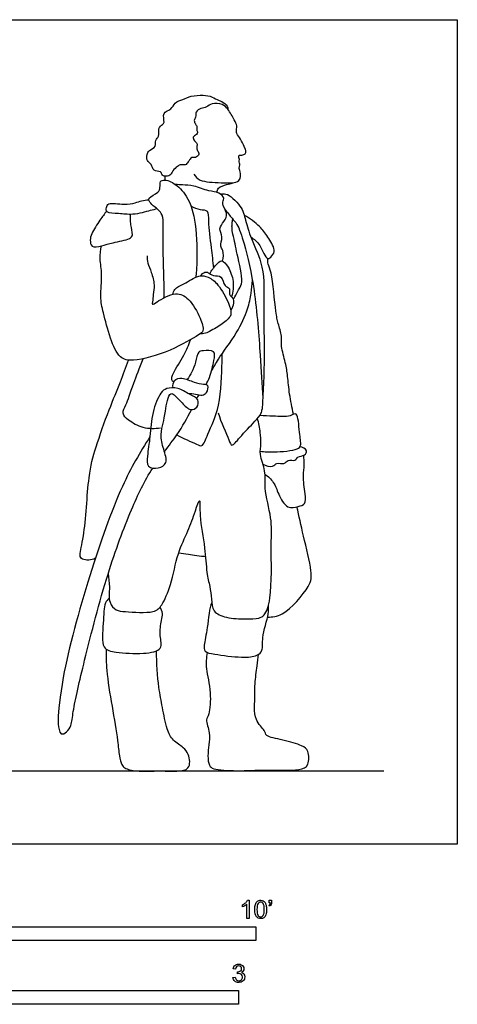
# Model space of a CAD drawing. Units: feet. Extents: x 0 to 11.8, y -2.1 to 7.5.
# Drawn here: x 7.9 to 11.8, y -1.5 to 7.5 of the extents above; entities that cross this region are included whole.
import ezdxf

# ---------------------------------------------------------------- set-up
doc = ezdxf.new("R2010")
doc.units = ezdxf.units.FT
doc.header["$MEASUREMENT"] = 0
for name, color, linetype, true_color in [('AG-DIAGRAM', 7, 'Continuous', 0xfecc66), ('AG-POP-CULTURE', 7, 'Continuous', 0x66ccff), ('N-SYMB', 7, 'Continuous', 0x800040), ('X-VPRT', 6, 'Continuous', 0xff00ff)]:
    doc.layers.add(name, color=color, linetype=linetype, true_color=true_color)

msp = doc.modelspace()

# ---------------------------------------------------------------- linework, layer by layer
at = {"layer": 'AG-DIAGRAM'}
msp.add_line((0.6667, 0.6667), (11.1667, 0.6667), dxfattribs=at)
at = {"layer": 'AG-POP-CULTURE'}
msp.add_line((9.1763, 6.0413), (9.1784, 6.0761), dxfattribs=at)
for points, knots in [([(9.4381, 6.0944), (9.4545, 6.074), (9.4912, 6.0233), (9.6819, 6.0178), (9.8678, 6.0074), (9.8646, 6.1185), (9.8448, 6.1536), (9.8618, 6.1844), (9.8469, 6.2069), (9.8558, 6.2281), (9.8395, 6.2678), (9.8661, 6.2663), (9.9031, 6.2719), (9.9159, 6.3016), (9.8944, 6.3477), (9.8659, 6.4116), (9.8284, 6.4631), (9.8235, 6.483), (9.8329, 6.5385), (9.8052, 6.5884), (9.7501, 6.6896), (9.7022, 6.7345), (9.6011, 6.7474), (9.5549, 6.7006), (9.5021, 6.6979), (9.4502, 6.6652), (9.459, 6.6127), (9.4352, 6.585), (9.4526, 6.5488), (9.4694, 6.5276), (9.4589, 6.4982), (9.4809, 6.4729), (9.4453, 6.4406), (9.4271, 6.4362), (9.4395, 6.3938), (9.4716, 6.3778), (9.4633, 6.3402), (9.4676, 6.3073), (9.4958, 6.2748), (9.4523, 6.2394), (9.4188, 6.2515), (9.4013, 6.232), (9.3888, 6.2063), (9.3609, 6.1719), (9.3196, 6.185), (9.2885, 6.1663), (9.2418, 6.1289), (9.2266, 6.0787), (9.1761, 6.0737), (9.1482, 6.0827), (9.141, 6.1272), (9.0642, 6.118), (9.0562, 6.1886), (9.006, 6.2143), (9.0096, 6.2758), (9.0301, 6.3125), (9.1002, 6.3432), (9.0819, 6.407), (9.1287, 6.4358), (9.1085, 6.5089), (9.1506, 6.5478), (9.1759, 6.5633), (9.1445, 6.6625), (9.238, 6.6786), (9.2598, 6.7505), (9.3427, 6.7741), (9.4115, 6.8096), (9.5237, 6.8166), (9.6016, 6.8025), (9.662, 6.7655), (9.6898, 6.7584), (9.7491, 6.7163), (9.7472, 6.6949), (9.7474, 6.6856)], [0, 0, 0, 0, 0.281829, 0.723858, 1.12946, 1.41401, 1.614574, 1.787686, 1.939892, 2.092574, 2.276595, 2.411893, 2.604407, 2.76645, 2.986938, 3.263454, 3.511504, 3.653324, 3.878742, 4.124118, 4.46248, 4.722901, 5.027107, 5.275089, 5.503602, 5.736278, 5.954379, 6.135256, 6.326012, 6.488677, 6.654513, 6.818853, 7.022036, 7.146815, 7.337984, 7.520498, 7.703652, 7.889509, 8.076463, 8.285179, 8.465799, 8.613552, 8.788252, 8.987984, 9.182238, 9.36996, 9.61488, 9.836173, 10.047765, 10.210518, 10.397647, 10.642644, 10.884712, 11.111634, 11.343204, 11.550357, 11.808247, 12.03869, 12.250447, 12.509706, 12.737515, 12.897584, 13.182297, 13.454404, 13.71523, 13.997715, 14.282458, 14.615327, 14.904458, 15.161448, 15.340661, 15.599247, 15.768082, 15.768082, 15.768082, 15.768082]), ([(9.1663, 4.9708), (9.1666, 4.9774), (9.1711, 5.1004), (9.1483, 5.5282), (9.1702, 5.7396), (9.0687, 5.8021), (9.0291, 5.848), (9.0226, 5.8825), (9.1187, 5.9264), (9.132, 5.9708), (9.1292, 6.0307), (9.1504, 6.0384), (9.1833, 6.044), (9.2203, 6.0312), (9.2651, 6.0117), (9.3933, 5.8939), (9.4627, 5.6417), (9.4694, 5.3172), (9.4596, 5.1966), (9.4551, 5.1569)], [-3.085538, -3.085538, -3.085538, -3.085538, -3.040995, -2.300946, -1.842563, -1.524104, -1.281501, -1.122462, -0.812588, -0.590943, -0.359713, -0.222451, 0, 0, 0.264101, 0.664352, 1.184771, 1.784456, 2.079733, 2.079733, 2.079733, 2.079733]), ([(9.6983, 5.3033), (9.7078, 5.3342), (9.7105, 5.4041), (9.6697, 5.437), (9.7078, 5.5269), (9.6578, 5.6004), (9.7152, 5.6638), (9.7519, 5.7396), (9.6827, 5.8258), (9.7241, 5.875), (9.6646, 5.9365), (9.5703, 5.936), (9.4416, 5.9948), (9.3362, 5.9953), (9.2918, 5.9999), (9.2703, 6.0011)], [0, 0, 0, 0, 0.313917, 0.52483, 0.817718, 1.096756, 1.372319, 1.653921, 1.962262, 2.182399, 2.440073, 2.750099, 3.128924, 3.453924, 3.709736, 3.709736, 3.709736, 3.709736]), ([(9.6464, 5.9305), (9.6495, 5.9435), (9.6565, 5.9757), (9.7359, 6.0021), (9.7779, 6.0107), (9.793, 6.016), (9.7961, 6.0172)], [0, 0, 0, 0, 0.2022365, 0.4843823, 0.7173026, 0.7799366, 0.7799366, 0.7799366, 0.7799366]), ([(9.6828, 5.9126), (9.6977, 5.9153), (9.7328, 5.9298), (9.8775, 5.8073), (9.9066, 5.6748), (9.9577, 5.5003), (10.0863, 5.248), (10.068, 4.8735), (10.0835, 4.4353), (10.0681, 4.1174), (10.0578, 3.9576)], [0, 0, 0, 0, 0.214575, 0.62844, 1.004226, 1.426483, 1.954732, 2.566981, 3.237962, 3.936094, 3.936094, 3.936094, 3.936094]), ([(9.1029, 5.7804), (9.0826, 5.7742), (9.042, 5.7633), (8.8773, 5.7188), (8.7644, 5.7394), (8.6383, 5.7368), (8.6417, 5.7918), (8.6605, 5.8416), (8.8062, 5.8125), (8.9018, 5.8323), (8.9619, 5.8557), (9.0061, 5.8606), (9.0277, 5.8615)], [0, 0, 0, 0, 0.254252, 0.659785, 1.022871, 1.34844, 1.546051, 1.748527, 2.119305, 2.442478, 2.693738, 2.950328, 2.950328, 2.950328, 2.950328]), ([(8.6455, 5.7577), (8.6238, 5.732), (8.5845, 5.6825), (8.5059, 5.5546), (8.493, 5.5001), (8.502, 5.4222), (8.6072, 5.445), (8.6974, 5.4723), (8.8543, 5.5004), (8.8888, 5.5415), (8.8621, 5.6345), (8.8629, 5.6826), (8.8615, 5.7142), (8.8615, 5.7292)], [0, 0, 0, 0, 0.320068, 0.703434, 0.949199, 1.188568, 1.481388, 1.815445, 2.208593, 2.419881, 2.721974, 2.949739, 3.163062, 3.163062, 3.163062, 3.163062]), ([(9.4114, 5.8058), (9.438, 5.7931), (9.4883, 5.7673), (9.5766, 5.7731), (9.5626, 5.6528), (9.5959, 5.4385), (9.6094, 5.3013), (9.6158, 5.2403)], [0, 0, 0, 0, 0.299619, 0.558114, 0.865558, 1.360763, 1.747839, 1.747839, 1.747839, 1.747839]), ([(9.7188, 5.7782), (9.7406, 5.7499), (9.784, 5.6907), (9.8381, 5.6397), (9.9054, 5.4403), (10.0001, 5.0293), (10.0411, 4.4475), (10.0579, 4.1873), (10.0638, 4.0565)], [0, 0, 0, 0, 0.329836, 0.597673, 1.036395, 1.701762, 2.473839, 3.10509, 3.10509, 3.10509, 3.10509]), ([(9.7934, 5.5489), (9.7883, 5.5695), (9.7833, 5.6114), (9.7857, 5.6495), (9.789, 5.6743), (9.7913, 5.6862)], [0, 0, 0, 0, 0.2536764, 0.4513587, 0.6432578, 0.6432578, 0.6432578, 0.6432578]), ([(9.9555, 5.5248), (9.9859, 5.5015), (10.045, 5.4635), (10.0981, 5.2988), (10.1527, 5.3531), (10.1844, 5.4093), (10.1055, 5.5299), (10.0416, 5.622), (9.947, 5.6942), (9.8961, 5.721)], [0, 0, 0, 0, 0.341883, 0.713986, 0.928469, 1.172631, 1.536644, 1.886498, 2.304882, 2.304882, 2.304882, 2.304882]), ([(9.7956, 4.9566), (9.817, 4.987), (9.8498, 5.0571), (9.8922, 5.1142), (9.8277, 5.3795), (9.8077, 5.4886), (9.7934, 5.5489)], [0, 0, 0, 0, 0.336247, 0.597613, 1.105296, 1.539859, 1.539859, 1.539859, 1.539859]), ([(9.0127, 5.3527), (9.0129, 5.3305), (9.0157, 5.2837), (9.0545, 5.2014), (9.0841, 5.0883), (9.0664, 5.0029), (9.0641, 4.9401), (9.0551, 4.8994), (9.1113, 4.9421), (9.2734, 5.0342), (9.4002, 4.9656), (9.4974, 4.7948), (9.5354, 4.6695), (9.4722, 4.6264), (9.2229, 4.4788), (8.8982, 4.386), (8.7554, 4.4175), (8.6731, 4.6063), (8.6144, 4.8332), (8.5812, 4.9785), (8.6099, 5.1796), (8.5787, 5.3216), (8.5907, 5.4046), (8.5977, 5.444)], [0, 0, 0, 0, 0.260202, 0.56422, 0.907408, 1.20563, 1.463395, 1.618838, 1.838792, 2.269461, 2.628714, 3.080498, 3.420777, 3.663615, 4.20804, 4.800566, 5.152758, 5.593508, 6.085584, 6.476963, 6.923879, 7.308363, 7.657502, 7.657502, 7.657502, 7.657502]), ([(9.5832, 5.1899), (9.5971, 5.2196), (9.6373, 5.2661), (9.6895, 5.327), (9.7599, 5.2446), (9.8049, 5.1205), (9.7943, 5.0243), (9.7806, 4.9794)], [0, 0, 0, 0, 0.315723, 0.562402, 0.853306, 1.225107, 1.603088, 1.603088, 1.603088, 1.603088]), ([(10.3444, 3.9108), (10.3299, 3.9717), (10.3056, 4.0921), (10.2923, 4.2563), (10.273, 4.3782), (10.2273, 4.5292), (10.2419, 4.619), (10.2023, 4.7444), (10.1796, 4.8413), (10.1515, 5.197), (10.1113, 5.271), (10.1097, 5.3111), (10.1092, 5.3281)], [0, 0, 0, 0, 0.436532, 0.841604, 1.200745, 1.592606, 1.898927, 2.245214, 2.586117, 3.181388, 3.476465, 3.70447, 3.70447, 3.70447, 3.70447]), ([(9.4982, 5.1693), (9.5067, 5.1845), (9.5371, 5.2089), (9.5721, 5.2022), (9.6124, 5.1618), (9.7008, 5.1806), (9.7074, 5.0707), (9.7758, 5.0616), (9.7494, 4.9963), (9.8088, 4.9677), (9.7916, 4.8846), (9.7802, 4.8657), (9.7737, 4.856)], [0, 0, 0, 0, 0.230531, 0.409102, 0.641642, 0.908001, 1.202862, 1.426558, 1.649026, 1.880306, 2.154002, 2.342182, 2.342182, 2.342182, 2.342182]), ([(9.2464, 5.0022), (9.2497, 5.0181), (9.2587, 5.0566), (9.3513, 5.094), (9.4779, 5.1818), (9.5727, 5.1623), (9.6672, 5.0935), (9.7545, 4.9267), (9.7852, 4.8288), (9.7522, 4.7721), (9.6565, 4.7067), (9.5461, 4.6434), (9.5095, 4.6421), (9.4926, 4.641)], [0, 0, 0, 0, 0.222016, 0.534378, 0.927396, 1.222891, 1.561808, 2.002231, 2.314619, 2.551903, 2.898722, 3.256928, 3.484108, 3.484108, 3.484108, 3.484108]), ([(9.5981, 4.3021), (9.6185, 4.3396), (9.6575, 4.4173), (9.835, 4.6479), (9.93, 4.8606), (9.9599, 5.0098), (9.9682, 5.0897), (9.97, 5.1285)], [0, 0, 0, 0, 0.3604, 0.900996, 1.394624, 1.780997, 2.125219, 2.125219, 2.125219, 2.125219]), ([(9.255, 4.2052), (9.248, 4.21), (9.2289, 4.2237), (9.2507, 4.294), (9.3552, 4.4494), (9.3908, 4.5419), (9.4093, 4.5905)], [0, 0, 0, 0, 0.160929, 0.411644, 0.849615, 1.247163, 1.247163, 1.247163, 1.247163]), ([(9.5489, 4.1814), (9.56, 4.2019), (9.5951, 4.2746), (9.619, 4.3909), (9.6388, 4.4995), (9.5232, 4.4882), (9.4728, 4.4864), (9.4563, 4.3805), (9.423, 4.2963), (9.3925, 4.2487), (9.3757, 4.2272)], [0.49016, 0.49016, 0.49016, 0.49016, 0.666036, 1.068438, 1.352565, 1.656973, 1.870005, 2.178751, 2.49116, 2.779423, 2.779423, 2.779423, 2.779423]), ([(8.5429, 2.601), (8.5088, 2.5823), (8.4189, 2.5798), (8.3941, 2.6394), (8.4519, 2.8178), (8.4721, 3.3469), (8.5427, 3.6042), (8.6637, 3.9526), (8.7723, 4.2005), (8.8198, 4.3372), (8.8425, 4.4034)], [0, 0, 0, 0, 0.343878, 0.556255, 0.979322, 1.712951, 2.253263, 2.855315, 3.383653, 3.845189, 3.845189, 3.845189, 3.845189]), ([(9.1348, 3.7853), (9.0832, 3.7767), (8.9769, 3.7771), (8.8444, 3.8502), (8.7776, 3.918), (8.8306, 4.0108), (8.8675, 4.1313), (8.9448, 4.3335), (8.9764, 4.4155)], [-6.108027, -6.108027, -6.108027, -6.108027, -5.709164, -5.318152, -5.035384, -4.74748, -4.286856, -3.996005, -3.996005, -3.996005, -3.996005]), ([(9.2836, 3.7255), (9.3383, 3.6894), (9.456, 3.6474), (9.5181, 3.6061), (9.5702, 3.7502), (9.6862, 3.9855), (9.6928, 4.3236), (9.6955, 4.4394), (9.6959, 4.4631)], [0, 0, 0, 0, 0.446567, 0.674014, 1.017751, 1.553041, 2.183526, 2.359537, 2.359537, 2.359537, 2.359537]), ([(9.2492, 4.1526), (9.2464, 4.1746), (9.2518, 4.2286), (9.3343, 4.2487), (9.4373, 4.2003), (9.5208, 4.1853), (9.5738, 4.1807), (9.5562, 4.1035), (9.5148, 4.0734), (9.4532, 4.0955), (9.409, 4.0974), (9.3863, 4.0993)], [0, 0, 0, 0, 0.259779, 0.525348, 0.867766, 1.166789, 1.364013, 1.617163, 1.833318, 2.080638, 2.344275, 2.344275, 2.344275, 2.344275]), ([(9.228, 4.0981), (9.2043, 4.085), (9.1757, 3.9284), (9.1624, 3.8352), (9.1288, 3.725), (9.1607, 3.5962), (9.2059, 3.4667), (9.1184, 3.4124), (9.0065, 3.4252), (9.0144, 3.5399), (9.0432, 3.7141), (9.0531, 3.9221), (9.1285, 4.1058), (9.1882, 4.1508), (9.2981, 4.1594), (9.3907, 4.0907), (9.4898, 4.0535), (9.4731, 3.9701), (9.4035, 3.9363), (9.3309, 4.017), (9.2765, 4.0719), (9.2408, 4.1051), (9.228, 4.0981)], [0, 0, 0, 0, 0.408879, 0.745241, 1.072265, 1.445005, 1.796046, 2.087054, 2.388635, 2.693177, 3.121968, 3.593974, 4.031131, 4.294595, 4.611137, 4.958455, 5.265371, 5.521147, 5.767607, 6.082057, 6.381394, 6.601453, 6.601453, 6.601453, 6.601453]), ([(9.1705, 3.5715), (9.2106, 3.6251), (9.3129, 3.7585), (9.3757, 3.8753), (9.4172, 3.9527)], [8.0000906, 8.0000906, 8.0000906, 8.0000906, 8.3245787, 8.8417541, 8.8417541, 8.8417541, 8.8417541]), ([(9.6601, 3.9239), (9.6827, 3.8394), (9.7556, 3.6949), (9.7795, 3.6042), (9.8625, 3.7124), (9.9897, 3.8413), (10.0522, 3.9136), (10.0563, 3.9443), (10.0578, 3.9576)], [0, 0, 0, 0, 0.516024, 0.755156, 1.074223, 1.525553, 1.828513, 2.030444, 2.030444, 2.030444, 2.030444]), ([(8.6586, 2.4618), (8.6632, 2.4209), (8.6765, 2.3417), (8.657, 2.1992), (8.7328, 2.1219), (8.8157, 2.1174), (9.0768, 2.0955), (9.1532, 2.1763), (9.2364, 2.3663), (9.2856, 2.6444), (9.3861, 2.848), (9.4454, 3.011), (9.5004, 3.1811), (9.4842, 2.9621), (9.5406, 2.7188), (9.552, 2.4671), (9.5843, 2.3455), (9.6008, 2.2339), (9.6016, 2.1121), (9.7418, 2.0542), (9.904, 2.0478), (10.0276, 2.0502), (10.0866, 2.0839), (10.1519, 2.2409), (10.1363, 2.7381), (10.1523, 2.959), (10.0707, 3.2379), (10.0977, 3.391), (10.0299, 3.5426), (10.0529, 3.6454), (10.0433, 3.7472), (10.0279, 3.8314), (10.0161, 3.8728)], [0, 0, 0, 0, 0.354261, 0.727776, 1.028174, 1.323988, 1.826444, 2.145616, 2.595322, 3.137198, 3.615948, 4.059435, 4.377376, 4.746173, 5.280267, 5.6954, 6.047467, 6.398699, 6.732812, 7.062533, 7.475901, 7.825333, 8.064976, 8.462217, 9.112369, 9.606988, 10.133451, 10.531888, 10.927463, 11.247862, 11.567033, 11.929182, 11.929182, 11.929182, 11.929182]), ([(10.0419, 3.5752), (10.0837, 3.5703), (10.158, 3.5641), (10.3808, 3.5834), (10.4178, 3.6301), (10.3947, 3.7404), (10.3857, 3.946), (10.3099, 3.8817), (10.1565, 3.8964), (10.0784, 3.8963), (10.0372, 3.8996)], [0, 0, 0, 0, 0.357775, 0.821297, 1.034104, 1.381207, 1.792932, 2.029849, 2.423828, 2.778348, 2.778348, 2.778348, 2.778348]), ([(9.0385, 3.7072), (8.9466, 3.5613), (8.764, 3.2531), (8.4823, 2.4442), (8.2391, 1.5774), (8.2024, 1.1477), (8.2024, 1.0999), (8.2187, 0.9823), (8.2871, 1.0224), (8.3288, 1.0837), (8.338, 1.2293), (8.4498, 1.7025), (8.6427, 2.4557), (8.8592, 3.033), (8.9891, 3.306), (9.0644, 3.422)], [0, 0, 0, 0, 0.724411, 1.660427, 2.64629, 3.263737, 3.493091, 3.794651, 4.02233, 4.290596, 4.653533, 5.347906, 6.256006, 7.050297, 7.708293, 7.708293, 7.708293, 7.708293]), ([(10.0659, 3.4578), (10.091, 3.4418), (10.1588, 3.4254), (10.1866, 3.4767), (10.2625, 3.4499), (10.2892, 3.5058), (10.3641, 3.4804), (10.3778, 3.5315), (10.4477, 3.5316), (10.4784, 3.5862), (10.4256, 3.6116), (10.403, 3.6154)], [0, 0, 0, 0, 0.300827, 0.516506, 0.770706, 0.992155, 1.240772, 1.438666, 1.691653, 1.897943, 2.16206, 2.16206, 2.16206, 2.16206]), ([(10.0846, 3.3664), (10.1132, 3.3456), (10.1688, 3.294), (10.2041, 3.1887), (10.279, 3.0446), (10.3851, 3.0734), (10.4589, 3.0898), (10.449, 3.194), (10.4266, 3.3513), (10.4458, 3.4479), (10.4404, 3.5095), (10.4371, 3.5388)], [0, 0, 0, 0, 0.3278, 0.672006, 1.052069, 1.361744, 1.613199, 1.91372, 2.322154, 2.639046, 2.938668, 2.938668, 2.938668, 2.938668]), ([(10.108, 2.0653), (10.1538, 2.0693), (10.2516, 2.0661), (10.5017, 2.3428), (10.5144, 2.4777), (10.4289, 2.8247), (10.3942, 2.9855), (10.3746, 3.0701)], [0, 0, 0, 0, 0.374225, 0.963885, 1.334696, 1.853588, 2.367945, 2.367945, 2.367945, 2.367945]), ([(9.3012, 2.6523), (9.3303, 2.6472), (9.3886, 2.6374), (9.4945, 2.6231), (9.5475, 2.6172)], [0, 0, 0, 0, 0.2998411, 0.702973, 0.702973, 0.702973, 0.702973]), ([(8.6689, 2.2374), (8.6559, 2.2246), (8.6193, 2.1964), (8.6192, 2.0096), (8.5878, 1.7735), (8.7408, 1.7427), (8.9678, 1.7276), (9.1655, 1.7624), (9.1215, 1.8994), (9.1402, 2.033), (9.1583, 2.0968), (9.1413, 2.1394), (9.1304, 2.1569)], [0, 0, 0, 0, 0.235784, 0.670259, 1.136706, 1.485015, 1.985942, 2.389026, 2.726602, 3.100468, 3.356315, 3.606991, 3.606991, 3.606991, 3.606991]), ([(9.6006, 2.1979), (9.5776, 2.1536), (9.5675, 1.9682), (9.5275, 1.8197), (9.5315, 1.746), (9.6373, 1.7262), (9.8681, 1.6941), (10.0108, 1.7086), (10.071, 1.7645), (10.051, 1.8821), (10.1231, 2.0935), (10.1177, 2.1477), (10.1178, 2.1749)], [0.151993, 0.151993, 0.151993, 0.151993, 0.656114, 1.074391, 1.310326, 1.619231, 2.123987, 2.507005, 2.763992, 3.108787, 3.586622, 3.877452, 3.877452, 3.877452, 3.877452]), ([(8.6414, 1.7748), (8.6404, 1.7102), (8.6406, 1.5776), (8.6917, 1.2569), (8.7488, 0.9529), (8.7552, 0.8119), (8.781, 0.7237), (8.809, 0.6884), (8.9305, 0.6553), (9.1274, 0.6761), (9.4251, 0.6453), (9.3912, 0.8235), (9.3464, 0.8811), (9.2417, 0.9434), (9.187, 1.0489), (9.152, 1.2525), (9.115, 1.4286), (9.0989, 1.6495), (9.0994, 1.7597)], [0, 0, 0, 0, 0.443142, 1.021558, 1.58652, 1.964273, 2.25511, 2.456661, 2.791233, 3.267957, 3.765273, 4.115002, 4.394961, 4.732734, 5.07799, 5.527061, 5.964194, 6.543273, 6.543273, 6.543273, 6.543273]), ([(9.5584, 1.7455), (9.5513, 1.6962), (9.5388, 1.5974), (9.5976, 1.4149), (9.5819, 1.174), (9.5382, 1.1342), (9.5909, 1.0101), (9.5729, 0.9067), (9.5632, 0.8068), (9.5717, 0.7147), (9.6209, 0.6763), (9.8464, 0.6647), (10.0848, 0.6797), (10.3831, 0.6657), (10.4893, 0.7065), (10.4828, 0.8592), (10.416, 0.9012), (10.2537, 0.9517), (10.0884, 0.9761), (10.0868, 1.0414), (9.9733, 1.1289), (9.9983, 1.3542), (9.989, 1.4591), (10.0151, 1.6235), (10.0217, 1.6925), (10.0258, 1.7277)], [0, 0, 0, 0, 0.389252, 0.830017, 1.149919, 1.370375, 1.720437, 2.05231, 2.374739, 2.668267, 2.896574, 3.358206, 3.879054, 4.426485, 4.734102, 5.029647, 5.299165, 5.725942, 6.117131, 6.350441, 6.718672, 7.22278, 7.557844, 7.965081, 8.293379, 8.293379, 8.293379, 8.293379])]:
    msp.add_open_spline(points, degree=3, knots=knots, dxfattribs=at)
msp.add_open_spline([(9.4608, 4.0568), (9.4694, 4.0662), (9.4773, 4.0751), (9.485, 4.0846)], degree=3, dxfattribs=at)
at = {"layer": 'N-SYMB'}
for points in [[(9.9269, -0.5087), (9.9397, -0.5087), (9.9397, -0.6738)], [(10.1235, -0.5315), (10.1235, -0.5077), (10.1453, -0.5077), (10.1453, -0.5265)], [(10.1344, -0.5315), (10.1235, -0.5315)], [(9.8794, -0.57), (9.8794, -0.5502)], [(9.9397, -0.6738), (9.92, -0.6738), (9.92, -0.5453)], [(10.1265, -0.5621), (10.1215, -0.5542)], [(9.8158, -1.1356), (9.7951, -1.1327)], [(9.8336, -1.1771), (9.8356, -1.1593)], [(9.7931, -1.2117), (9.8139, -1.2087)]]:
    msp.add_lwpolyline(points, dxfattribs=at)
for points in [[(5, -0.875), (5, -0.75), (10, -0.75), (10, -0.875)], [(6.5617, -1.4554), (6.5617, -1.3304), (9.8425, -1.3304), (9.8425, -1.4554)]]:
    msp.add_lwpolyline(points, close=True, dxfattribs=at)
for points in [[(9.8794, -0.5502), (9.8903, -0.5453), (9.9002, -0.5384), (9.9091, -0.5315)], [(9.9091, -0.5315), (9.917, -0.5236), (9.9229, -0.5166), (9.9269, -0.5087)], [(9.997, -0.5463), (10.002, -0.5344), (10.0079, -0.5255), (10.0158, -0.5186)], [(10.0158, -0.5186), (10.0227, -0.5127), (10.0336, -0.5087), (10.0455, -0.5087)], [(10.0445, -0.5255), (10.0356, -0.5255), (10.0287, -0.5295), (10.0227, -0.5374)], [(10.0682, -0.5394), (10.0623, -0.5305), (10.0544, -0.5255), (10.0445, -0.5255)], [(10.0455, -0.5087), (10.0544, -0.5087), (10.0613, -0.5107), (10.0682, -0.5147)], [(10.0682, -0.5147), (10.0751, -0.5176), (10.08, -0.5236), (10.085, -0.5295)], [(10.085, -0.5295), (10.0889, -0.5364), (10.0929, -0.5443), (10.0949, -0.5542)], [(10.1304, -0.5463), (10.1324, -0.5423), (10.1344, -0.5374), (10.1344, -0.5315)], [(10.1453, -0.5265), (10.1453, -0.5364), (10.1443, -0.5443), (10.1413, -0.5483)], [(9.9002, -0.5591), (9.8923, -0.5641), (9.8854, -0.568), (9.8794, -0.57)], [(9.92, -0.5453), (9.915, -0.5502), (9.9081, -0.5552), (9.9002, -0.5591)], [(9.9911, -0.5927), (9.9911, -0.574), (9.9931, -0.5581), (9.997, -0.5463)], [(10.0079, -0.6599), (9.997, -0.6461), (9.9911, -0.6244), (9.9911, -0.5927)], [(10.0227, -0.5374), (10.0158, -0.5473), (10.0119, -0.5661), (10.0119, -0.5927)], [(10.0119, -0.5927), (10.0119, -0.6204), (10.0158, -0.6382), (10.0217, -0.6471)], [(10.0781, -0.5927), (10.0781, -0.5661), (10.0751, -0.5483), (10.0682, -0.5394)], [(10.0682, -0.6471), (10.0751, -0.6382), (10.0781, -0.6204), (10.0781, -0.5927)], [(10.0988, -0.5927), (10.0988, -0.6125), (10.0968, -0.6283), (10.0929, -0.6402)], [(10.0949, -0.5542), (10.0978, -0.5641), (10.0988, -0.5769), (10.0988, -0.5927)], [(10.1215, -0.5542), (10.1255, -0.5522), (10.1285, -0.5502), (10.1304, -0.5463)], [(10.1413, -0.5483), (10.1383, -0.5542), (10.1334, -0.5591), (10.1265, -0.5621)], [(10.0455, -0.6757), (10.0296, -0.6757), (10.0168, -0.6718), (10.0079, -0.6599)], [(10.0217, -0.6471), (10.0277, -0.656), (10.0356, -0.6609), (10.0455, -0.6609)], [(10.0455, -0.6609), (10.0544, -0.6609), (10.0623, -0.656), (10.0682, -0.6471)], [(10.0751, -0.6678), (10.0672, -0.6738), (10.0573, -0.6757), (10.0455, -0.6757)], [(10.0929, -0.6402), (10.0889, -0.652), (10.083, -0.6609), (10.0751, -0.6678)], [(9.7951, -1.1327), (9.7981, -1.1188), (9.803, -1.108), (9.8119, -1.101)], [(9.8119, -1.101), (9.8208, -1.0931), (9.8316, -1.0892), (9.8445, -1.0892)], [(9.8257, -1.1139), (9.8208, -1.1188), (9.8168, -1.1257), (9.8158, -1.1356)], [(9.8455, -1.106), (9.8376, -1.106), (9.8307, -1.1089), (9.8257, -1.1139)], [(9.8356, -1.1593), (9.8366, -1.1593), (9.8376, -1.1593), (9.8386, -1.1593)], [(9.8386, -1.1593), (9.8475, -1.1593), (9.8554, -1.1574), (9.8623, -1.1524)], [(9.8445, -1.0892), (9.8534, -1.0892), (9.8623, -1.0912), (9.8692, -1.0951)], [(9.8643, -1.1139), (9.8593, -1.1089), (9.8534, -1.106), (9.8455, -1.106)], [(9.8623, -1.1524), (9.8692, -1.1485), (9.8722, -1.1416), (9.8722, -1.1317)], [(9.8722, -1.1317), (9.8722, -1.1248), (9.8692, -1.1188), (9.8643, -1.1139)], [(9.8692, -1.0951), (9.8771, -1.0991), (9.883, -1.105), (9.887, -1.1109)], [(9.887, -1.1514), (9.883, -1.1574), (9.8781, -1.1623), (9.8702, -1.1653)], [(9.887, -1.1109), (9.8909, -1.1178), (9.8929, -1.1248), (9.8929, -1.1327)], [(9.8929, -1.1327), (9.8929, -1.1396), (9.8909, -1.1455), (9.887, -1.1514)], [(9.8099, -1.2443), (9.8, -1.2364), (9.7951, -1.2246), (9.7931, -1.2117)], [(9.8455, -1.2562), (9.8316, -1.2562), (9.8188, -1.2532), (9.8099, -1.2443)], [(9.8139, -1.2087), (9.8158, -1.2196), (9.8198, -1.2285), (9.8257, -1.2335)], [(9.8257, -1.2335), (9.8307, -1.2384), (9.8376, -1.2414), (9.8455, -1.2414)], [(9.8475, -1.1742), (9.8435, -1.1742), (9.8386, -1.1751), (9.8336, -1.1771)], [(9.8455, -1.2414), (9.8554, -1.2414), (9.8633, -1.2374), (9.8702, -1.2315)], [(9.885, -1.2423), (9.8751, -1.2522), (9.8613, -1.2562), (9.8455, -1.2562)], [(9.8702, -1.184), (9.8643, -1.1781), (9.8564, -1.1742), (9.8475, -1.1742)], [(9.8702, -1.1653), (9.8801, -1.1682), (9.888, -1.1722), (9.8929, -1.1801)], [(9.8801, -1.2068), (9.8801, -1.1969), (9.8761, -1.19), (9.8702, -1.184)], [(9.8702, -1.2315), (9.8761, -1.2246), (9.8801, -1.2167), (9.8801, -1.2068)], [(9.9008, -1.2058), (9.9008, -1.2206), (9.8959, -1.2325), (9.885, -1.2423)], [(9.8929, -1.1801), (9.8979, -1.187), (9.9008, -1.1959), (9.9008, -1.2058)]]:
    msp.add_open_spline(points, degree=3, dxfattribs=at)
at = {"layer": 'X-VPRT'}
msp.add_lwpolyline([(0, 0), (0, 7.5), (11.8333, 7.5), (11.8333, 0)], close=True, dxfattribs=at)

doc.saveas('drawing.dxf')
